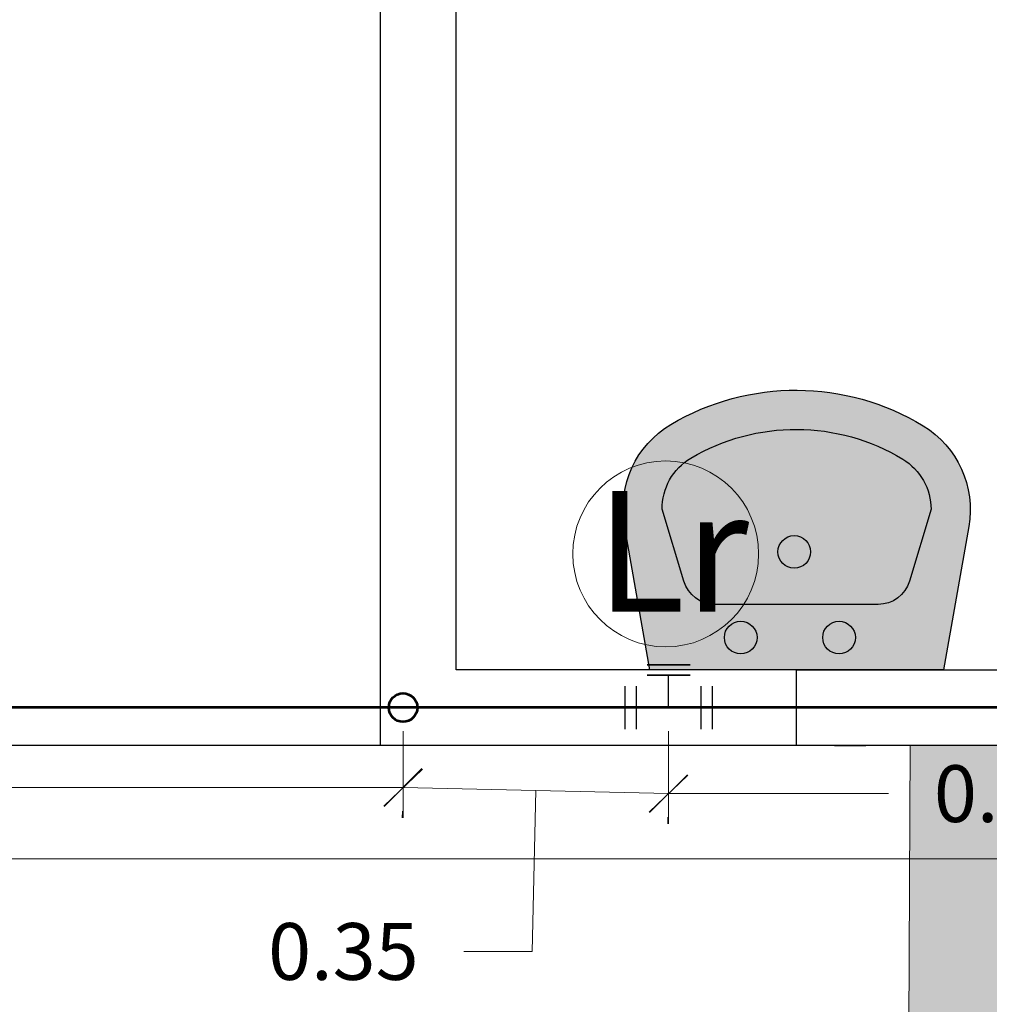
# Model space of a CAD drawing. Units: millimetres. Extents: x 0 to 5198, y 0 to 2558.
# Drawn here: x 2609 to 2610, y 1328 to 1329 of the extents above; entities that cross this region are included whole.
import ezdxf

# ---------------------------------------------------------------- set-up
doc = ezdxf.new("R2010")
doc.units = ezdxf.units.MM
for name, color, linetype, lineweight in [('0 VENTANAS', 4, 'Continuous', 9), ('0.13', 1, 'Continuous', 9), ('00-TEXTO ART SANIT', 30, 'Continuous', 20), ('00-TEXTO SANITARIO', 152, 'Continuous', 25), ('00_MOBILIARIO_APAGADO', 251, 'Continuous', 5), ('COTAS', 7, 'Continuous', 30), ('insta. agua fria', 152, 'Continuous', 30)]:
    doc.layers.add(name, color=color, linetype=linetype, lineweight=lineweight)
doc.layers.add('A MUROS', color=7, linetype='Continuous')
doc.layers.add('A_PISO_1', color=7, linetype='Continuous')
doc.layers.add('Dibujo 2D - General_Pen_No__61', color=7, linetype='Continuous', lineweight=20, true_color=0x6a6a6a)
doc.styles.add('AvantGarde', font='txt')
doc.styles.get("Standard").update_dxf_attribs({"font": 'arial.ttf'})
doc.dimstyles.new('cotas - .16', dxfattribs={"dimscale": 0.5, "dimtxt": 0.15, "dimasz": 0.1, "dimexe": 0.08, "dimexo": 0.0625, "dimgap": 0.09, "dimtad": 0, "dimtih": 1, "dimtoh": 1, "dimzin": 0, "dimdsep": 46, "dimtxsty": 'AvantGarde', "dimblk": 'OBLIQUE', "dimcen": 0.09, "dimclrd": 250, "dimclre": 250, "dimclrt": 179, "dimadec": 0, "dimazin": 0, "dimtfac": 1, "dimtofl": 0, "dimtmove": 1, "dimatfit": 2, "dimldrblk": 'OBLIQUE', "dimfxl": 1, "dimtolj": 1, "dimtzin": 0, "dimlwd": 0, "dimlwe": 0, "dimarcsym": 0})

# ---------------------------------------------------------------- blocks, each defined once
blk = doc.blocks.new('A$C64DD1DCC')
at = {"lineweight": 0}
h = blk.add_hatch(color=9, dxfattribs=at)
h.dxf.hatch_style = 1
h.set_gradient(color1=(191, 191, 191), color2=(161, 161, 161), one_color=1, tint=0.6299999952316284, name='SPHERICAL')
h.paths.add_polyline_path([(-0.5168925940914164, 0.2724490460744562), (-0.5168925940905069, -0.3175509539256893), (-0.4568925940928352, -0.3175509539256894), (-0.4568925940928352, -0.01826484783293061), (-0.4407016745624901, -0.04724262262303114), (-0.03997906455521205, -0.05009087616487135), (-0.1524548935877311, -0.1281268030813987), (-0.1524548935877311, -0.5326743137327536), (-0.03998015601312832, -0.6107102328896046), (-0.4407016745619343, -0.6078619871056193), (-0.4568925940928352, -0.6368397618973503), (-0.4568925940928352, -0.3375509539252164), (-0.516892594090476, -0.3375509539252164), (-0.5168925940895666, -0.9275509539253763), (0.03320894162965204, -0.9303992074672018), (0.03320894162874238, 0.269600792532616)])
h = blk.add_hatch(color=9, dxfattribs=at)
h.dxf.hatch_style = 1
h.set_gradient(color1=(191, 191, 191), color2=(161, 161, 161), one_color=1, tint=0.6299999952316284, name='SPHERICAL')
h.paths.add_polyline_path([(0.04168604967088652, -0.0182648478345584), (-0.4568925940919257, -0.0182648478345584), (-0.4407016745624901, -0.04724262262303117), (-8.06002770445402e-05, -0.04724262262212162)], flags=16)
h.paths.add_polyline_path([(-0.430162398366349, -0.06610534203131274), (-0.4407016745624901, -0.04724262262303114), (-0.4568925940928352, -0.01826484783293061), (-0.4568925940928352, -0.3175509539256893), (-0.4301623983659116, -0.3175509539256894)], flags=17)
h = blk.add_hatch(color=9, dxfattribs=at)
h.dxf.hatch_style = 1
h.set_gradient(color1=(191, 191, 191), color2=(161, 161, 161), one_color=1, tint=0.6299999952316284, name='SPHERICAL')
h.paths.add_polyline_path([(-0.430162398366349, -0.06610534203131274), (-0.4407016745624901, -0.04724262262303114), (-0.4568925940928352, -0.01826484783293059), (-0.4568925940928352, -0.3175509539256893), (-0.4301623983659116, -0.3175509539256893)])
h = blk.add_hatch(color=9, dxfattribs=at)
h.dxf.hatch_style = 1
h.set_gradient(color1=(191, 191, 191), color2=(161, 161, 161), one_color=1, tint=0.6299999952316284, name='SPHERICAL')
h.paths.add_polyline_path([(-0.3971002102569514, -0.125278549538649), (-0.430162398366349, -0.06610534203131274), (-0.4301623983659116, -0.3175509539256893), (-0.3971002102569514, -0.3175509539256893)], flags=17)
h = blk.add_hatch(color=9, dxfattribs=at)
h.dxf.hatch_style = 1
h.set_gradient(color1=(191, 191, 191), color2=(161, 161, 161), one_color=1, tint=0.6299999952316284, name='SPHERICAL')
h.paths.add_polyline_path([(-0.1125717811117398, -0.1252916971212983), (-0.397098473478593, -0.1252916971222078), (-0.397098473478593, -0.3175509539256893), (-0.3958314509036028, -0.3175509539256893), (-0.3952630281963252, -0.3163319674964953), (-0.3930196581148381, -0.3131281029860987), (-0.390254024631588, -0.3103624695028487), (-0.3870501601211913, -0.308119099420452), (-0.3835054123845228, -0.3064661564054917), (-0.3797274867891363, -0.3054538642924456), (-0.375831173691779, -0.305112981067083), (-0.3719348605944224, -0.3054538642924455), (-0.3681569349990354, -0.3064661564054915), (-0.3646121872623667, -0.3081190994204517), (-0.36140832275197, -0.3103624695028487), (-0.35864268926872, -0.3131281029860987), (-0.3555457757005719, -0.3175509539256893), (-0.3508311736912333, -0.3175509539256893), (-0.3404758346321728, -0.3175509539256893), (-0.3325299035021203, -0.3175509539256893), (-0.3275348823770514, -0.3175509539256893), (-0.324065606563794, -0.3175509539256893), (-0.3208311736914879, -0.3188906998872483), (-0.3187601058796758, -0.3204798861139864), (-0.3171709196538472, -0.3225509539257984), (-0.3161719154284697, -0.3249627634747014), (-0.3158311736913788, -0.3275509539249981), (-0.3161719154284697, -0.3301391443762042), (-0.3171709196538472, -0.3325509539251071), (-0.3187601058796758, -0.3346220217369194), (-0.3208311736914879, -0.3362112079636574), (-0.323242983240391, -0.3372102121881255), (-0.3258311736915974, -0.3375509539252164), (-0.3275348823770514, -0.3375509539252164), (-0.3325299035021203, -0.3375509539252164), (-0.3404758346321728, -0.3375509539252164), (-0.3508311736912333, -0.3375509539252164), (-0.3558308964799552, -0.3375509539252164), (-0.3563993191872328, -0.3387699403544105), (-0.3586426892687202, -0.3419738048657168), (-0.3614083227519699, -0.3447394383489667), (-0.3646121872623666, -0.3469828084304539), (-0.3681569349990352, -0.3486357514463237), (-0.3719348605944214, -0.3496480435584601), (-0.3758311736917789, -0.3499889267838228), (-0.3797274867891358, -0.3496480435584602), (-0.3835054123845226, -0.3486357514463235), (-0.3870501601211911, -0.3469828084304538), (-0.3902540246315877, -0.3447394383489669), (-0.393019658114838, -0.3419738048657167), (-0.3961165716827437, -0.3375509539252164), (-0.397098473478593, -0.3375509539252164), (-0.397098473478593, -0.5298260584883394), (-0.1125717811117398, -0.5298260584874299)], flags=17)
h = blk.add_hatch(color=9, dxfattribs=at)
h.dxf.hatch_style = 1
h.set_gradient(color1=(191, 191, 191), color2=(161, 161, 161), one_color=1, tint=0.6299999952316284, name='SPHERICAL')
h.paths.add_polyline_path([(-0.355675719398107, -0.3262568587003045), (-0.355675719398107, -0.3275509539259076), (-0.355675719398107, -0.3288450491506012), (-0.355675719398107, -0.3300509539255074), (-0.355675719398107, -0.3310864878318682), (-0.355675719398107, -0.3318810809447825), (-0.355675719398107, -0.3323805830565618), (-0.355675719398107, -0.3325509539251073), (-0.3708311736907604, -0.3325509539251073), (-0.3708311736916698, -0.3475509539254347), (-0.3721709196541383, -0.3475509539254347), (-0.3744914277293105, -0.3475509539254347), (-0.3771709196533379, -0.3475509539254347), (-0.3794914277294197, -0.3475509539254347), (-0.3808311736918881, -0.3475509539254347), (-0.3808311736924945, -0.3375509539252164), (-0.397098473478593, -0.3375509539252164), (-0.397098473478593, -0.5298260584883394), (-0.1125717811117397, -0.5298260584874299), (-0.1125717811117397, -0.1252916971212983), (-0.397098473478593, -0.1252916971222078), (-0.397098473478593, -0.3175509539256893), (-0.3808311736918881, -0.3175509539256893), (-0.3808311736918881, -0.307550953925471), (-0.3794914277294197, -0.307550953925471), (-0.3771709196533379, -0.307550953925471), (-0.3744914277293105, -0.307550953925471), (-0.3721709196541383, -0.307550953925471), (-0.3708311736916698, -0.307550953925471), (-0.3708311736916698, -0.3225509539257985), (-0.355675719398107, -0.3225509539257985), (-0.355675719398107, -0.3232208269070327), (-0.355675719398107, -0.324015420019947), (-0.355675719398107, -0.3250509539253983)])
h.paths.add_polyline_path([(-0.3508311736912333, -0.3175509539256893), (-0.3558308964799552, -0.3175509539256893), (-0.354746376171363, -0.3198767152322546), (-0.3537340840592265, -0.3236546408276411), (-0.3533932008329543, -0.3275509539249981), (-0.3537340840592265, -0.3314472670232647), (-0.354746376171363, -0.3352251926186511), (-0.3558308964799552, -0.3375509539252164), (-0.3508311736912333, -0.3375509539252164), (-0.3404758346321728, -0.3375509539252164), (-0.3325299035021203, -0.3375509539252164), (-0.3275348823770514, -0.3375509539252164), (-0.3258311736915971, -0.3375509539252164), (-0.3232429832403909, -0.3372102121881255), (-0.3208311736914879, -0.3362112079636574), (-0.3187601058796758, -0.3346220217369194), (-0.3171709196538472, -0.3325509539251073), (-0.3161719154284697, -0.3301391443762043), (-0.3158311736913788, -0.3275509539249981), (-0.3161719154284697, -0.3249627634747014), (-0.3171709196538472, -0.3225509539257985), (-0.3187601058796758, -0.3204798861139864), (-0.3208311736914879, -0.3188906998872483), (-0.3232429832403909, -0.3178916956627802), (-0.3258311736915971, -0.3175509539256893), (-0.3275348823770514, -0.3175509539256893), (-0.3325299035021203, -0.3175509539256893), (-0.3404758346321728, -0.3175509539256893)], flags=16)
h = blk.add_hatch(color=9, dxfattribs=at)
h.dxf.hatch_style = 1
h.set_gradient(color1=(191, 191, 191), color2=(161, 161, 161), one_color=1, tint=0.6299999952316284, name='SPHERICAL')
h.paths.add_polyline_path([(-0.4568925940928352, -0.3175509539256893), (-0.5168925940905069, -0.3175509539256893), (-0.516892594090476, -0.3375509539252164), (-0.4568925940928352, -0.3375509539252164)])
h = blk.add_hatch(color=9, dxfattribs=at)
h.dxf.hatch_style = 1
h.set_gradient(color1=(191, 191, 191), color2=(161, 161, 161), one_color=1, tint=0.6299999952316284, name='SPHERICAL')
h.paths.add_polyline_path([(-0.4301623983659116, -0.3175509539256893), (-0.4568925940928352, -0.3175509539256893), (-0.4568925940928352, -0.3375509539252164), (-0.4301623983658768, -0.3375509539252164)])
h = blk.add_hatch(color=9, dxfattribs=at)
h.dxf.hatch_style = 1
h.set_gradient(color1=(191, 191, 191), color2=(161, 161, 161), one_color=1, tint=0.6299999952316284, name='SPHERICAL')
h.paths.add_polyline_path([(-0.3979282633243315, -0.3236546408285506), (-0.3971002102569514, -0.320564304708333), (-0.3971002102569514, -0.3175509539256893), (-0.4301623983659116, -0.3175509539256893), (-0.4301623983658768, -0.3375509539252164), (-0.3971002102569514, -0.3375509539252164), (-0.3971002102569514, -0.3345376031427382), (-0.3979282633243315, -0.3314472670232647), (-0.3982691465496941, -0.3275509539259076)])
h = blk.add_hatch(color=9, dxfattribs=at)
h.dxf.hatch_style = 1
h.set_gradient(color1=(191, 191, 191), color2=(161, 161, 161), one_color=1, tint=0.6299999952316284, name='SPHERICAL')
h.paths.add_polyline_path([(0.01180020872942594, -0.6161057418491114), (-8.168055340512792e-05, -0.6078619871047125), (-0.4407016745619357, -0.6078619871056216), (-0.4568925940910162, -0.6368397618940946), (0.04168456824546657, -0.6368397618940947)], flags=16)
h.paths.add_polyline_path([(-0.4301623983658768, -0.3375509539252164), (-0.4568925940928352, -0.3375509539252164), (-0.4568925940928352, -0.6368397618973501), (-0.4407016745619357, -0.6078619871056216), (-0.4301623983654395, -0.5889992676963232)], flags=17)
h = blk.add_hatch(color=9, dxfattribs=at)
h.dxf.hatch_style = 1
h.set_gradient(color1=(191, 191, 191), color2=(161, 161, 161), one_color=1, tint=0.6299999952316284, name='SPHERICAL')
h.paths.add_polyline_path([(-0.4301623983658768, -0.3375509539252164), (-0.4568925940928352, -0.3375509539252164), (-0.4568925940928352, -0.6368397618973501), (-0.4301623983654395, -0.5889992676963232)])
h = blk.add_hatch(color=9, dxfattribs=at)
h.dxf.hatch_style = 1
h.set_gradient(color1=(191, 191, 191), color2=(161, 161, 161), one_color=1, tint=0.6299999952316284, name='SPHERICAL')
h.paths.add_polyline_path([(-0.3971002102569514, -0.3375509539252164), (-0.4301623983658768, -0.3375509539252164), (-0.4301623983654395, -0.5889992676963234), (-0.3971002102569514, -0.529826060190004)], flags=17)
at = {"layer": '00_MOBILIARIO_APAGADO', "lineweight": 0}
for p, q in [((-0.5168925940914164, 0.2724490460744562), (0.03320894162874255, 0.269600792532616)), ((-0.5168925940914164, 0.2724490460744562), (-0.5168925940895666, -0.9275509539253618)), ((-0.4768925940941813, 0.2724490460744562), (0.03320894162874255, 0.269600792532616)), ((0.03320894162874255, 0.269600792532616), (0.03320894162965204, -0.9303992074672021)), ((0.00178757811221375, -0.02110936768509752), (-0.4568925940928352, -0.01826111414325737)), ((-0.4568925940928352, -0.01826111414325737), (-0.4568925940928352, -0.6368408086088095)), ((0.00178757811221375, -0.02110936768509752), (-0.4568925940928352, -0.01826111414325737)), ((-0.4568925940928352, -0.01826111414325737), (-0.4568925940928352, -0.6368408086088095)), ((-0.4568925940919257, -0.01826111813048215), (-0.4568925940910162, -0.6368397618940946)), ((-0.4568905102458416, -0.0182648478345584), (-0.4568925940919257, -0.01826111813048215)), ((-0.4568925940919257, -0.01826111813048215), (-0.4568925940910162, -0.6368397618940946)), ((-0.4568905102458416, -0.0182648478345584), (-0.4568925940919257, -0.01826111813048215)), ((0.001787585392718838, -0.02111310137730804), (-0.4568925940919257, -0.0182648478345584)), ((-0.4407016745624901, -0.04724262262303114), (-0.4568925940919257, -0.0182648478345584)), ((0.001787585392718838, -0.02111310137730804), (-0.4568925940919257, -0.0182648478345584)), ((-0.4407016745624901, -0.04724262262303114), (-0.4568925940919257, -0.0182648478345584)), ((-0.03997906455521216, -0.05009087616487129), (0.001787585392718838, -0.02111310137730804)), ((-0.03997906455521216, -0.05009087616487129), (0.001787585392718838, -0.02111310137730804)), ((0.00178757811221375, -0.6396890621515592), (0.00178757811221375, -0.02110936768509752)), ((0.00178757811221375, -0.6396890621515592), (0.00178757811221375, -0.02110936768509752)), ((0.001787585392718838, -0.6396890432622637), (0.001787585392718838, -0.02110937167414129)), ((0.001787585392718838, -0.6396890432622637), (0.001787585392718838, -0.02110937167414129)), ((-0.03997906455521216, -0.05009087616487129), (-0.4407016745624901, -0.04724262262303114)), ((-0.4407016745624901, -0.04724262262303114), (-0.3971002102569514, -0.125278549538649)), ((-0.03997906455521216, -0.05009087616487129), (-0.4407016745624901, -0.04724262262303114)), ((-0.4407016745624901, -0.04724262262303114), (-0.3971002102569514, -0.125278549538649)), ((-0.1524548935877311, -0.1281268030813987), (-0.03997906455521216, -0.05009087616487129)), ((-0.1524548935877311, -0.1281268030813987), (-0.03997906455521216, -0.05009087616487129)), ((-0.02809825554874179, -0.6189539953918608), (-0.02809825554965129, -0.04184494305606101)), ((-0.02809825554874179, -0.6189539953918608), (-0.02809825554965129, -0.04184494305606101)), ((-0.430162398366349, -0.06610327969306695), (-0.4301623983654395, -0.5889992676963232)), ((-0.430162398366349, -0.06610327969306695), (-0.4301623983654395, -0.5889992676963232)), ((-0.3971002102569514, -0.125278549538649), (-0.1524548935877311, -0.1281268030813987)), ((-0.3971002102569514, -0.529826060190004), (-0.3971002102569514, -0.125278549538649)), ((-0.3971002102569514, -0.125278549538649), (-0.1524548935877311, -0.1281268030813987)), ((-0.3971002102569514, -0.529826060190004), (-0.3971002102569514, -0.125278549538649)), ((-0.397098473478593, -0.5298260584883394), (-0.397098473478593, -0.1252916971222078)), ((-0.397098473478593, -0.1252916971222078), (-0.1524702453899073, -0.1281399506640479)), ((-0.397098473478593, -0.5298260584883394), (-0.397098473478593, -0.1252916971222078)), ((-0.397098473478593, -0.1252916971222078), (-0.1524702453899073, -0.1281399506640479)), ((-0.1524702453899073, -0.1281399506640479), (-0.1524702453899073, -0.5326743120301796)), ((-0.1524702453899073, -0.1281399506640479), (-0.1524702453899073, -0.5326743120301796)), ((-0.1524548935877311, -0.1281268030813987), (-0.1524548935877311, -0.5326743137327536)), ((-0.1524548935877311, -0.1281268030813987), (-0.1524548935877311, -0.5326743137327536)), ((-0.390254024631588, -0.3103624695028486), (-0.393019658114838, -0.3131281029860986)), ((-0.390254024631588, -0.3103624695028486), (-0.393019658114838, -0.3131281029860986)), ((-0.3870501601211913, -0.3081190994204519), (-0.390254024631588, -0.3103624695028486)), ((-0.3870501601211913, -0.3081190994204519), (-0.390254024631588, -0.3103624695028486)), ((-0.3835054123845225, -0.3064661564054916), (-0.3870501601211913, -0.3081190994204519)), ((-0.3835054123845225, -0.3064661564054916), (-0.3870501601211913, -0.3081190994204519)), ((-0.379727486789136, -0.3054538642924456), (-0.3835054123845225, -0.3064661564054916)), ((-0.379727486789136, -0.3054538642924456), (-0.3835054123845225, -0.3064661564054916)), ((-0.3794914277294197, -0.307550953925471), (-0.3808311736918881, -0.307550953925471)), ((-0.3808311736918881, -0.3225509539257985), (-0.3808311736918881, -0.307550953925471)), ((-0.3794914277294197, -0.307550953925471), (-0.3808311736918881, -0.307550953925471)), ((-0.3808311736918881, -0.3225509539257985), (-0.3808311736918881, -0.307550953925471)), ((-0.375831173691779, -0.305112981067083), (-0.379727486789136, -0.3054538642924456)), ((-0.375831173691779, -0.305112981067083), (-0.379727486789136, -0.3054538642924456)), ((-0.3771709196533379, -0.307550953925471), (-0.3794914277294197, -0.307550953925471)), ((-0.3771709196533379, -0.307550953925471), (-0.3794914277294197, -0.307550953925471)), ((-0.3744914277293105, -0.307550953925471), (-0.3771709196533379, -0.307550953925471)), ((-0.3744914277293105, -0.307550953925471), (-0.3771709196533379, -0.307550953925471)), ((-0.375831173691779, -0.305112981067083), (-0.3719348605944219, -0.3054538642924456)), ((-0.375831173691779, -0.305112981067083), (-0.3719348605944219, -0.3054538642924456)), ((-0.3721709196541383, -0.307550953925471), (-0.3744914277293105, -0.307550953925471)), ((-0.3721709196541383, -0.307550953925471), (-0.3744914277293105, -0.307550953925471)), ((-0.3708311736916698, -0.307550953925471), (-0.3721709196541383, -0.307550953925471)), ((-0.3708311736916698, -0.307550953925471), (-0.3721709196541383, -0.307550953925471)), ((-0.3719348605944219, -0.3054538642924456), (-0.3681569349990355, -0.3064661564054916)), ((-0.3719348605944219, -0.3054538642924456), (-0.3681569349990355, -0.3064661564054916)), ((-0.3708311736916698, -0.3225509539257985), (-0.3708311736916698, -0.307550953925471)), ((-0.3708311736916698, -0.3225509539257985), (-0.3708311736916698, -0.307550953925471)), ((-0.3681569349990355, -0.3064661564054916), (-0.3646121872623667, -0.3081190994204519)), ((-0.3681569349990355, -0.3064661564054916), (-0.3646121872623667, -0.3081190994204519)), ((-0.3646121872623667, -0.3081190994204519), (-0.36140832275197, -0.3103624695028486)), ((-0.3646121872623667, -0.3081190994204519), (-0.36140832275197, -0.3103624695028486)), ((-0.36140832275197, -0.3103624695028486), (-0.35864268926872, -0.3131281029860986)), ((-0.36140832275197, -0.3103624695028486), (-0.35864268926872, -0.3131281029860986)), ((-0.375831173691779, -0.3175509539256893), (-0.5168925940914164, -0.3175509539256893)), ((-0.375831173691779, -0.3175509539256893), (-0.5168925940914164, -0.3175509539256893)), ((-0.3979282633243315, -0.3236546408285506), (-0.3982691465496941, -0.3275509539259076)), ((-0.3979282633243315, -0.3236546408285506), (-0.3982691465496941, -0.3275509539259076)), ((-0.396915971212195, -0.3198767152322546), (-0.3979282633243315, -0.3236546408285506)), ((-0.396915971212195, -0.3198767152322546), (-0.3979282633243315, -0.3236546408285506)), ((-0.3952630281963252, -0.3163319674964953), (-0.396915971212195, -0.3198767152322546)), ((-0.3952630281963252, -0.3163319674964953), (-0.396915971212195, -0.3198767152322546)), ((-0.3961830672413384, -0.3225509539257985), (-0.3961830672413384, -0.3227213247943439)), ((-0.3808311736918881, -0.3225509539257985), (-0.3961830672413384, -0.3225509539257985)), ((-0.3961830672413384, -0.3225509539257985), (-0.3961830672413384, -0.3227213247943439)), ((-0.3808311736918881, -0.3225509539257985), (-0.3961830672413384, -0.3225509539257985)), ((-0.3961830672413384, -0.3227213247943439), (-0.3961830672413384, -0.3232208269070327)), ((-0.3961830672413384, -0.3227213247943439), (-0.3961830672413384, -0.3232208269070327)), ((-0.3961830672413384, -0.3232208269070327), (-0.3961830672413384, -0.324015420019947)), ((-0.3961830672413384, -0.3232208269070327), (-0.3961830672413384, -0.324015420019947)), ((-0.3961830672413384, -0.324015420019947), (-0.3961830672413384, -0.3250509539253983)), ((-0.3961830672413384, -0.324015420019947), (-0.3961830672413384, -0.3250509539253983)), ((-0.3961830672413384, -0.3250509539253983), (-0.3961830672413384, -0.3262568587003045)), ((-0.3961830672413384, -0.3250509539253983), (-0.3961830672413384, -0.3262568587003045)), ((-0.393019658114838, -0.3131281029860986), (-0.3952630281963252, -0.3163319674964953)), ((-0.393019658114838, -0.3131281029860986), (-0.3952630281963252, -0.3163319674964953)), ((-0.3801613007106539, -0.3250509539253983), (-0.3806608028233427, -0.3262568587003045)), ((-0.3801613007106539, -0.3250509539253983), (-0.3806608028233427, -0.3262568587003045)), ((-0.3793667075977396, -0.324015420019947), (-0.3801613007106539, -0.3250509539253983)), ((-0.3793667075977396, -0.324015420019947), (-0.3801613007106539, -0.3250509539253983)), ((-0.3783311736913788, -0.3232208269070327), (-0.3793667075977396, -0.324015420019947)), ((-0.3783311736913788, -0.3232208269070327), (-0.3793667075977396, -0.324015420019947)), ((-0.3771252689173821, -0.3227213247943439), (-0.3783311736913788, -0.3232208269070327)), ((-0.3771252689173821, -0.3227213247943439), (-0.3783311736913788, -0.3232208269070327)), ((-0.375831173691779, -0.3225509539257985), (-0.3771252689173821, -0.3227213247943439)), ((-0.375831173691779, -0.3225509539257985), (-0.3771252689173821, -0.3227213247943439)), ((-0.375831173691779, -0.3175509539256893), (-0.3628902214366576, -0.3175509539256893)), ((-0.375831173691779, -0.3175509539256893), (-0.375831173691779, -0.3178916956627802)), ((-0.375831173691779, -0.3175509539256893), (-0.3628902214366576, -0.3175509539256893)), ((-0.375831173691779, -0.3175509539256893), (-0.375831173691779, -0.3178916956627802)), ((-0.375831173691779, -0.3178916956627802), (-0.375831173691779, -0.3188906998872483)), ((-0.375831173691779, -0.3178916956627802), (-0.375831173691779, -0.3188906998872483)), ((-0.3745370784661759, -0.3227213247943439), (-0.375831173691779, -0.3225509539257985)), ((-0.3745370784661759, -0.3227213247943439), (-0.375831173691779, -0.3225509539257985)), ((-0.3733311736912697, -0.3232208269070327), (-0.3745370784661759, -0.3227213247943439)), ((-0.3733311736912697, -0.3232208269070327), (-0.3745370784661759, -0.3227213247943439)), ((-0.3722956397858184, -0.324015420019947), (-0.3733311736912697, -0.3232208269070327)), ((-0.3722956397858184, -0.324015420019947), (-0.3733311736912697, -0.3232208269070327)), ((-0.3715010466729041, -0.3250509539253983), (-0.3722956397858184, -0.324015420019947)), ((-0.3715010466729041, -0.3250509539253983), (-0.3722956397858184, -0.324015420019947)), ((-0.3710015445602153, -0.3262568587003045), (-0.3715010466729041, -0.3250509539253983)), ((-0.3710015445602153, -0.3262568587003045), (-0.3715010466729041, -0.3250509539253983)), ((-0.355675719398107, -0.3225509539257985), (-0.3708311736916698, -0.3225509539257985)), ((-0.355675719398107, -0.3225509539257985), (-0.3708311736916698, -0.3225509539257985)), ((-0.3628902214366576, -0.3175509539256893), (-0.3508311736912333, -0.3175509539256893)), ((-0.3628902214366576, -0.3175509539256893), (-0.3508311736912333, -0.3175509539256893)), ((-0.35864268926872, -0.3131281029860986), (-0.3563993191872328, -0.3163319674964953)), ((-0.35864268926872, -0.3131281029860986), (-0.3563993191872328, -0.3163319674964953)), ((-0.3563993191872328, -0.3163319674964953), (-0.354746376171363, -0.3198767152322546)), ((-0.3563993191872328, -0.3163319674964953), (-0.354746376171363, -0.3198767152322546)), ((-0.355675719398107, -0.3225509539257985), (-0.355675719398107, -0.3227213247943439)), ((-0.355675719398107, -0.3225509539257985), (-0.355675719398107, -0.3227213247943439)), ((-0.355675719398107, -0.3227213247943439), (-0.355675719398107, -0.3232208269070327)), ((-0.355675719398107, -0.3227213247943439), (-0.355675719398107, -0.3232208269070327)), ((-0.355675719398107, -0.3232208269070327), (-0.355675719398107, -0.324015420019947)), ((-0.355675719398107, -0.3232208269070327), (-0.355675719398107, -0.324015420019947)), ((-0.355675719398107, -0.324015420019947), (-0.355675719398107, -0.3250509539253983)), ((-0.355675719398107, -0.324015420019947), (-0.355675719398107, -0.3250509539253983)), ((-0.355675719398107, -0.3250509539253983), (-0.355675719398107, -0.3262568587003045)), ((-0.355675719398107, -0.3250509539253983), (-0.355675719398107, -0.3262568587003045)), ((-0.354746376171363, -0.3198767152322546), (-0.3537340840592265, -0.3236546408276411)), ((-0.354746376171363, -0.3198767152322546), (-0.3537340840592265, -0.3236546408276411)), ((-0.3537340840592265, -0.3236546408276411), (-0.3533932008329543, -0.3275509539249981)), ((-0.3537340840592265, -0.3236546408276411), (-0.3533932008329543, -0.3275509539249981)), ((-0.3508311736912333, -0.3175509539256893), (-0.3404758346321728, -0.3175509539256893)), ((-0.3508311736912333, -0.3175509539256893), (-0.3404758346321728, -0.3175509539256893)), ((-0.3404758346321728, -0.3175509539256893), (-0.3325299035021203, -0.3175509539256893)), ((-0.3404758346321728, -0.3175509539256893), (-0.3325299035021203, -0.3175509539256893)), ((-0.3325299035021203, -0.3175509539256893), (-0.3275348823770514, -0.3175509539256893)), ((-0.3325299035021203, -0.3175509539256893), (-0.3275348823770514, -0.3175509539256893)), ((-0.3275348823770514, -0.3175509539256893), (-0.3258311736915971, -0.3175509539256893)), ((-0.3275348823770514, -0.3175509539256893), (-0.3258311736915971, -0.3175509539256893)), ((-0.3232429832403909, -0.3178916956627802), (-0.3258311736915971, -0.3175509539256893)), ((-0.3232429832403909, -0.3178916956627802), (-0.3258311736915971, -0.3175509539256893)), ((-0.3208311736914879, -0.3188906998872483), (-0.3232429832403909, -0.3178916956627802)), ((-0.3208311736914879, -0.3188906998872483), (-0.3232429832403909, -0.3178916956627802)), ((-0.3187601058796758, -0.3204798861139864), (-0.3208311736914879, -0.3188906998872483)), ((-0.3187601058796758, -0.3204798861139864), (-0.3208311736914879, -0.3188906998872483)), ((-0.3171709196538472, -0.3225509539257985), (-0.3187601058796758, -0.3204798861139864)), ((-0.3171709196538472, -0.3225509539257985), (-0.3187601058796758, -0.3204798861139864)), ((-0.3161719154284697, -0.3249627634747014), (-0.3171709196538472, -0.3225509539257985)), ((-0.3161719154284697, -0.3249627634747014), (-0.3171709196538472, -0.3225509539257985)), ((-0.3158311736913788, -0.3275509539249981), (-0.3161719154284697, -0.3249627634747014)), ((-0.3158311736913788, -0.3275509539249981), (-0.3161719154284697, -0.3249627634747014)), ((-0.375831173691779, -0.3375509539252164), (-0.5168925940914164, -0.3375509539252164)), ((-0.375831173691779, -0.3375509539252164), (-0.5168925940914164, -0.3375509539252164)), ((-0.3982691465496941, -0.3275509539259076), (-0.3979282633243315, -0.3314472670232647)), ((-0.3982691465496941, -0.3275509539259076), (-0.3979282633243315, -0.3314472670232647)), ((-0.3979282633243315, -0.3314472670232647), (-0.396915971212195, -0.3352251926186511)), ((-0.3979282633243315, -0.3314472670232647), (-0.396915971212195, -0.3352251926186511)), ((-0.396915971212195, -0.3352251926186511), (-0.3952630281963252, -0.3387699403544104)), ((-0.396915971212195, -0.3352251926186511), (-0.3952630281963252, -0.3387699403544104)), ((-0.3961830672413384, -0.3262568587003045), (-0.3961830672413384, -0.3275509539259076)), ((-0.3961830672413384, -0.3262568587003045), (-0.3961830672413384, -0.3275509539259076)), ((-0.3961830672413384, -0.3275509539259076), (-0.3961830672413384, -0.3288450491506012)), ((-0.3961830672413384, -0.3275509539259076), (-0.3961830672413384, -0.3288450491506012)), ((-0.3961830672413384, -0.3288450491506012), (-0.3961830672413384, -0.3300509539255074)), ((-0.3961830672413384, -0.3288450491506012), (-0.3961830672413384, -0.3300509539255074)), ((-0.3961830672413384, -0.3300509539255074), (-0.3961830672413384, -0.3310864878318682)), ((-0.3961830672413384, -0.3300509539255074), (-0.3961830672413384, -0.3310864878318682)), ((-0.3961830672413384, -0.3310864878318682), (-0.3961830672413384, -0.3318810809447825)), ((-0.3961830672413384, -0.3310864878318682), (-0.3961830672413384, -0.3318810809447825)), ((-0.3961830672413384, -0.3318810809447825), (-0.3961830672413384, -0.3323805830565618)), ((-0.3961830672413384, -0.3318810809447825), (-0.3961830672413384, -0.3323805830565618)), ((-0.3961830672413384, -0.3323805830565618), (-0.3961830672413384, -0.3325509539251073)), ((-0.3961830672413384, -0.3323805830565618), (-0.3961830672413384, -0.3325509539251073)), ((-0.3808311736927976, -0.3325509539251073), (-0.3961830672413384, -0.3325509539251073)), ((-0.3808311736927976, -0.3325509539251073), (-0.3961830672413384, -0.3325509539251073)), ((-0.3806608028233427, -0.3262568587003045), (-0.3808311736918881, -0.3275509539259076)), ((-0.3806608028233427, -0.3262568587003045), (-0.3808311736918881, -0.3275509539259076)), ((-0.3808311736918881, -0.3275509539259076), (-0.3806608028233427, -0.3288450491506012)), ((-0.3808311736918881, -0.3275509539259076), (-0.3806608028233427, -0.3288450491506012)), ((-0.3808311736918881, -0.3475509539254347), (-0.3808311736927976, -0.3325509539260167)), ((-0.3808311736918881, -0.3475509539254347), (-0.3808311736927976, -0.3325509539260167)), ((-0.3806608028233427, -0.3288450491506012), (-0.3801613007106539, -0.3300509539255074)), ((-0.3806608028233427, -0.3288450491506012), (-0.3801613007106539, -0.3300509539255074)), ((-0.3801613007106539, -0.3300509539255074), (-0.3793667075977396, -0.3310864878318682)), ((-0.3801613007106539, -0.3300509539255074), (-0.3793667075977396, -0.3310864878318682)), ((-0.3793667075977396, -0.3310864878318682), (-0.3783311736913788, -0.3318810809447825)), ((-0.3793667075977396, -0.3310864878318682), (-0.3783311736913788, -0.3318810809447825)), ((-0.3783311736913788, -0.3318810809447825), (-0.3771252689173821, -0.3323805830565618)), ((-0.3783311736913788, -0.3318810809447825), (-0.3771252689173821, -0.3323805830565618)), ((-0.3771252689173821, -0.3323805830565618), (-0.375831173691779, -0.3325509539251073)), ((-0.3771252689173821, -0.3323805830565618), (-0.375831173691779, -0.3325509539251073)), ((-0.375831173691779, -0.3325509539251073), (-0.3745370784661759, -0.3323805830565618)), ((-0.375831173691779, -0.3325509539251073), (-0.3745370784661759, -0.3323805830565618)), ((-0.375831173691779, -0.3362112079636574), (-0.375831173691779, -0.3372102121881255)), ((-0.375831173691779, -0.3362112079636574), (-0.375831173691779, -0.3372102121881255)), ((-0.375831173691779, -0.3372102121881255), (-0.375831173691779, -0.3375509539252164)), ((-0.375831173691779, -0.3372102121881255), (-0.375831173691779, -0.3375509539252164)), ((-0.375831173691779, -0.3375509539252164), (-0.3628902214366576, -0.3375509539252164)), ((-0.375831173691779, -0.3375509539252164), (-0.3628902214366576, -0.3375509539252164)), ((-0.3745370784661759, -0.3323805830565618), (-0.3733311736912697, -0.3318810809447825)), ((-0.3745370784661759, -0.3323805830565618), (-0.3733311736912697, -0.3318810809447825)), ((-0.3733311736912697, -0.3318810809447825), (-0.3722956397858184, -0.3310864878318682)), ((-0.3733311736912697, -0.3318810809447825), (-0.3722956397858184, -0.3310864878318682)), ((-0.3722956397858184, -0.3310864878318682), (-0.3715010466729041, -0.3300509539255074)), ((-0.3722956397858184, -0.3310864878318682), (-0.3715010466729041, -0.3300509539255074)), ((-0.3715010466729041, -0.3300509539255074), (-0.3710015445602153, -0.3288450491506012)), ((-0.3715010466729041, -0.3300509539255074), (-0.3710015445602153, -0.3288450491506012)), ((-0.3708311736916698, -0.3275509539259076), (-0.3710015445602153, -0.3262568587003045)), ((-0.3708311736916698, -0.3275509539259076), (-0.3710015445602153, -0.3262568587003045)), ((-0.3710015445602153, -0.3288450491506012), (-0.3708311736916698, -0.3275509539259076)), ((-0.3710015445602153, -0.3288450491506012), (-0.3708311736916698, -0.3275509539259076)), ((-0.3708311736916698, -0.3475509539254347), (-0.3708311736907604, -0.3325509539260167)), ((-0.355675719398107, -0.3325509539251073), (-0.3708311736907604, -0.3325509539251073)), ((-0.3708311736916698, -0.3475509539254347), (-0.3708311736907604, -0.3325509539260167)), ((-0.355675719398107, -0.3325509539251073), (-0.3708311736907604, -0.3325509539251073)), ((-0.3628902214366576, -0.3375509539252164), (-0.3508311736912333, -0.3375509539252164)), ((-0.3628902214366576, -0.3375509539252164), (-0.3508311736912333, -0.3375509539252164)), ((-0.354746376171363, -0.3352251926186511), (-0.3563993191872328, -0.3387699403544104)), ((-0.354746376171363, -0.3352251926186511), (-0.3563993191872328, -0.3387699403544104)), ((-0.355675719398107, -0.3262568587003045), (-0.355675719398107, -0.3275509539259076)), ((-0.355675719398107, -0.3262568587003045), (-0.355675719398107, -0.3275509539259076)), ((-0.355675719398107, -0.3275509539259076), (-0.355675719398107, -0.3288450491506012)), ((-0.355675719398107, -0.3275509539259076), (-0.355675719398107, -0.3288450491506012)), ((-0.355675719398107, -0.3288450491506012), (-0.355675719398107, -0.3300509539255074)), ((-0.355675719398107, -0.3288450491506012), (-0.355675719398107, -0.3300509539255074)), ((-0.355675719398107, -0.3300509539255074), (-0.355675719398107, -0.3310864878318682)), ((-0.355675719398107, -0.3300509539255074), (-0.355675719398107, -0.3310864878318682)), ((-0.355675719398107, -0.3310864878318682), (-0.355675719398107, -0.3318810809447825)), ((-0.355675719398107, -0.3310864878318682), (-0.355675719398107, -0.3318810809447825)), ((-0.355675719398107, -0.3318810809447825), (-0.355675719398107, -0.3323805830565618)), ((-0.355675719398107, -0.3318810809447825), (-0.355675719398107, -0.3323805830565618)), ((-0.355675719398107, -0.3323805830565618), (-0.355675719398107, -0.3325509539251073)), ((-0.355675719398107, -0.3323805830565618), (-0.355675719398107, -0.3325509539251073)), ((-0.3537340840592265, -0.3314472670232647), (-0.354746376171363, -0.3352251926186511)), ((-0.3537340840592265, -0.3314472670232647), (-0.354746376171363, -0.3352251926186511)), ((-0.3533932008329543, -0.3275509539249981), (-0.3537340840592265, -0.3314472670232647)), ((-0.3533932008329543, -0.3275509539249981), (-0.3537340840592265, -0.3314472670232647)), ((-0.3508311736912333, -0.3375509539252164), (-0.3404758346321728, -0.3375509539252164)), ((-0.3508311736912333, -0.3375509539252164), (-0.3404758346321728, -0.3375509539252164)), ((-0.3404758346321728, -0.3375509539252164), (-0.3325299035021203, -0.3375509539252164)), ((-0.3404758346321728, -0.3375509539252164), (-0.3325299035021203, -0.3375509539252164)), ((-0.3325299035021203, -0.3375509539252164), (-0.3275348823770514, -0.3375509539252164)), ((-0.3325299035021203, -0.3375509539252164), (-0.3275348823770514, -0.3375509539252164)), ((-0.3275348823770514, -0.3375509539252164), (-0.3258311736915971, -0.3375509539252164)), ((-0.3275348823770514, -0.3375509539252164), (-0.3258311736915971, -0.3375509539252164)), ((-0.3258311736915971, -0.3375509539252164), (-0.3232429832403909, -0.3372102121881255)), ((-0.3258311736915971, -0.3375509539252164), (-0.3232429832403909, -0.3372102121881255)), ((-0.3232429832403909, -0.3372102121881255), (-0.3208311736914879, -0.3362112079636574)), ((-0.3232429832403909, -0.3372102121881255), (-0.3208311736914879, -0.3362112079636574)), ((-0.3208311736914879, -0.3362112079636574), (-0.3187601058796758, -0.3346220217369194)), ((-0.3208311736914879, -0.3362112079636574), (-0.3187601058796758, -0.3346220217369194)), ((-0.3187601058796758, -0.3346220217369194), (-0.3171709196538472, -0.3325509539251073)), ((-0.3187601058796758, -0.3346220217369194), (-0.3171709196538472, -0.3325509539251073)), ((-0.3171709196538472, -0.3325509539251073), (-0.3161719154284697, -0.3301391443762043)), ((-0.3171709196538472, -0.3325509539251073), (-0.3161719154284697, -0.3301391443762043)), ((-0.3161719154284697, -0.3301391443762043), (-0.3158311736913788, -0.3275509539249981)), ((-0.3161719154284697, -0.3301391443762043), (-0.3158311736913788, -0.3275509539249981)), ((-0.3952630281963252, -0.3387699403544104), (-0.393019658114838, -0.3419738048657166)), ((-0.3952630281963252, -0.3387699403544104), (-0.393019658114838, -0.3419738048657166)), ((-0.393019658114838, -0.3419738048657166), (-0.390254024631588, -0.3447394383489666)), ((-0.393019658114838, -0.3419738048657166), (-0.390254024631588, -0.3447394383489666)), ((-0.390254024631588, -0.3447394383489666), (-0.3870501601211913, -0.3469828084304538)), ((-0.390254024631588, -0.3447394383489666), (-0.3870501601211913, -0.3469828084304538)), ((-0.3870501601211913, -0.3469828084304538), (-0.3835054123845225, -0.3486357514463236)), ((-0.3870501601211913, -0.3469828084304538), (-0.3835054123845225, -0.3486357514463236)), ((-0.3835054123845225, -0.3486357514463236), (-0.379727486789136, -0.3496480435584601)), ((-0.3835054123845225, -0.3486357514463236), (-0.379727486789136, -0.3496480435584601)), ((-0.3794914277294197, -0.3475509539254347), (-0.3808311736918881, -0.3475509539254347)), ((-0.3794914277294197, -0.3475509539254347), (-0.3808311736918881, -0.3475509539254347)), ((-0.379727486789136, -0.3496480435584601), (-0.375831173691779, -0.3499889267838228)), ((-0.379727486789136, -0.3496480435584601), (-0.375831173691779, -0.3499889267838228)), ((-0.3771709196533379, -0.3475509539254347), (-0.3794914277294197, -0.3475509539254347)), ((-0.3771709196533379, -0.3475509539254347), (-0.3794914277294197, -0.3475509539254347)), ((-0.3744914277293105, -0.3475509539254347), (-0.3771709196533379, -0.3475509539254347)), ((-0.3744914277293105, -0.3475509539254347), (-0.3771709196533379, -0.3475509539254347)), ((-0.3719348605944219, -0.3496480435584601), (-0.375831173691779, -0.3499889267838228)), ((-0.3719348605944219, -0.3496480435584601), (-0.375831173691779, -0.3499889267838228)), ((-0.3721709196541383, -0.3475509539254347), (-0.3744914277293105, -0.3475509539254347)), ((-0.3721709196541383, -0.3475509539254347), (-0.3744914277293105, -0.3475509539254347)), ((-0.3708311736916698, -0.3475509539254347), (-0.3721709196541383, -0.3475509539254347)), ((-0.3708311736916698, -0.3475509539254347), (-0.3721709196541383, -0.3475509539254347)), ((-0.3681569349990355, -0.3486357514463236), (-0.3719348605944219, -0.3496480435584601)), ((-0.3681569349990355, -0.3486357514463236), (-0.3719348605944219, -0.3496480435584601)), ((-0.3646121872623667, -0.3469828084304538), (-0.3681569349990355, -0.3486357514463236)), ((-0.3646121872623667, -0.3469828084304538), (-0.3681569349990355, -0.3486357514463236)), ((-0.36140832275197, -0.3447394383489666), (-0.3646121872623667, -0.3469828084304538)), ((-0.36140832275197, -0.3447394383489666), (-0.3646121872623667, -0.3469828084304538)), ((-0.35864268926872, -0.3419738048657166), (-0.36140832275197, -0.3447394383489666)), ((-0.35864268926872, -0.3419738048657166), (-0.36140832275197, -0.3447394383489666)), ((-0.3563993191872328, -0.3387699403544104), (-0.35864268926872, -0.3419738048657166)), ((-0.3563993191872328, -0.3387699403544104), (-0.35864268926872, -0.3419738048657166)), ((-0.4301623983654395, -0.5889992676963232), (-0.3971002102569514, -0.529826060190004)), ((-0.4301623983654395, -0.5889992676963232), (-0.3971002102569514, -0.529826060190004)), ((-0.1524548935877311, -0.5326743137327536), (-0.3971002102569514, -0.529826060190004)), ((-0.1524548935877311, -0.5326743137327536), (-0.3971002102569514, -0.529826060190004)), ((-0.1524702453899073, -0.5326743120301796), (-0.397098473478593, -0.5298260584883394)), ((-0.1524702453899073, -0.5326743120301796), (-0.397098473478593, -0.5298260584883394)), ((-0.1524548935877311, -0.5326743137327536), (-0.02809825554874179, -0.6189539953918608)), ((-0.1524548935877311, -0.5326743137327536), (-0.02809825554874179, -0.6189539953918608)), ((-0.4301623983654395, -0.5889992676963232), (-0.4568925940910162, -0.6368397618940946)), ((-0.4301623983654395, -0.5889992676963232), (-0.4568925940910162, -0.6368397618940946)), ((-0.4407016745615806, -0.6078619871056219), (-0.03997906455521216, -0.610710240647462)), ((-0.4407016745615806, -0.6078619871056219), (-0.03997906455521216, -0.610710240647462)), ((-0.02809825554874179, -0.6189539953918608), (0.001787585392718838, -0.6396890432622637)), ((-0.02809825554874179, -0.6189539953918608), (0.001787585392718838, -0.6396890432622637)), ((-0.4568925940910162, -0.6368397618940946), (0.001787585392718838, -0.6396880154368443)), ((-0.4568925940910162, -0.6368397618940946), (0.001787585392718838, -0.6396880154368443)), ((-0.4568925940928352, -0.6368408086088095), (0.00178757811221375, -0.6396890621515592)), ((-0.4568925940928352, -0.6368408086088095), (0.00178757811221375, -0.6396890621515592)), ((-0.5168925940923259, -0.9275509539253619), (0.03320894162965204, -0.9303992074672021))]:
    blk.add_line(p, q, dxfattribs=at)
blk = doc.blocks.new('A$C490925DE')
at = {"layer": '0 VENTANAS'}
h = blk.add_hatch(color=7, dxfattribs=at)
h.dxf.hatch_style = 1
h.set_gradient(color1=(255, 255, 255), color2=(249, 249, 220), tint=0.6299999952316284, name='SPHERICAL')
edge = h.paths.add_edge_path()
edge.add_line((-0.09986469562065992, 0.08603150460701303), (0.08929828845037768, 0.05267696676324751))
edge.add_line((0.08929828845037768, 0.05267696676324751), (0.08929828844896726, -0.3352717839190666))
edge.add_line((0.08929828844896726, -0.3352717839190666), (-0.1009220019554, -0.3688127533948278))
edge.add_arc((-0.1233775331494087, -0.2414611075804162), 0.1293162502272797, 210.6283983927261, 279.99999999969447, ccw=False)
edge.add_arc((0.04415107924568545, -0.1422728531440699), 0.3240061210196635, 148.7662420135272, 210.6283983928182, ccw=False)
edge.add_arc((-0.122320226815606, -0.04132014120723859), 0.129316250227285, 79.99999999988432, 148.7662420136282, ccw=False)
at = {"ltscale": 0.02}
for points in [[(-0.09986469562065992, 0.08603150460701303), (0.08929828845037768, 0.05267696676324751), (0.08929828844896726, -0.3352717839190666), (-0.1009220019554, -0.3688127533948278, -0.3122868980055377), (-0.2346528238082115, -0.3073435958579804, -0.2766769384020026), (-0.232893237022596, 0.02573432908826578, -0.3093903055249377)], [(-0.1225006888152071, 0.03626939906519588), (-0.02761328593656032, 0.007757012162014965, -0.3310823547270752), (0.003087454965108094, -0.0335249569024576), (0.003087454964299852, -0.2491241493747918, -0.3310823547270552), (-0.02761328593766876, -0.2904061184390412), (-0.1225006888164986, -0.3189185053415078, -0.2696777051708663), (-0.1901427075446689, -0.280990600546835, -0.2766769384020062), (-0.1886640329398084, -0.001087459030025051, -0.2615663211641738)]]:
    blk.add_lwpolyline(points, format="xyb", close=True, dxfattribs=at)
for centre in [(0.04686194472603944, -0.08533437127498367), (-0.06628367533634894, -0.1444259996151246), (0.04686194472556693, -0.2152216900254624)]:
    blk.add_circle(centre, 0.02155270837124022, dxfattribs=at)
blk = doc.blocks.new('A$C55503652')
at = {"layer": 'A MUROS', "color": 8, "linetype": 'Continuous', "lineweight": 25, "true_color": 0x727274}
blk.add_line((0.4764680644789223, 0.5601826432919097), (-0.07352833914455914, 0.5601826432919097), dxfattribs=at)
blk.add_lwpolyline([(0.4764680644789223, 0.6601826432918187), (0.0264718261746566, 0.6601826432918187), (0.02647529787918756, 2.760182720550574), (0.02647660774437099, 2.7601827205483)], dxfattribs=at)
at = {"layer": 'A_PISO_1', "color": 8, "linetype": 'Continuous', "lineweight": 25, "true_color": 0x727274}
for p, q in [((0.4764680644789223, 0.6601821702167854), (1.376468064479013, 0.6601843329590338)), ((0.4764680644789223, 0.5601823247409357), (0.4764680644789223, 0.6601821702167854)), ((0.4764680644789223, 0.6101822474788605), (1.376468064479013, 0.6101827189008873)), ((0.5264680644786495, 0.5601811166941388), (0.5676847190879926, 0.5601811166943662))]:
    blk.add_line(p, q, dxfattribs=at)
blk.add_lwpolyline([(-0.07352337985093982, 3.560010558445583), (-0.07352833914455914, 0.5601826432919097)], dxfattribs=at)
at = {"layer": 'A_PISO_1', "color": 8, "linetype": 'Continuous', "lineweight": 25, "true_color": 0x727274, "flags": 128}
blk.add_lwpolyline([(1.926472108403232, 0.5601824095924712), (-3.242161266779021, 0.5601826096235527)], dxfattribs=at)
at = {"layer": 'A_PISO_1', "color": 8, "linetype": 'Continuous', "lineweight": 25, "true_color": 0x727274, "rotation": 270}
for name, p in [('A$C490925DE', (0.6177654730568065, 0.7494804586665396)), ('A$C64DD1DCC', (1.55402317373364, 0.04328852260459826))]:
    blk.add_blockref(name, p, dxfattribs=at)
blk = doc.blocks.new('L')
at = {"layer": '00-TEXTO ART SANIT', "lineweight": 0}
blk.add_circle((129.6926126262042, 20.77675198437402), 0.1227448999177341, dxfattribs=at)
blk.add_text('Lr', height=0.1593276638651588, dxfattribs=at).set_placement((129.6000344884591, 20.70046812408488))
blk = doc.blocks.new('_Oblique')
at = {"color": 0, "linetype": 'ByBlock', "lineweight": -2}
blk.add_line((-0.5, -0.5), (0.5, 0.5), dxfattribs=at)
blk = doc.blocks.new('*D970')
at = {"layer": 'COTAS', "color": 250, "lineweight": 0, "transparency": 16777216}
for p, q in [((2606.374459116764, 1328.5544846697), (2606.374459116764, 1328.345913357758)), ((2611.223823189531, 1328.554484748134), (2611.223823189531, 1328.345913357758)), ((2606.374459116764, 1328.385913357758), (2608.639855438862, 1328.385913357758)), ((2611.223823189531, 1328.385913357758), (2608.958426867433, 1328.385913357758))]:
    blk.add_line(p, q, dxfattribs=at)
at = {"layer": 'Defpoints', "color": 0, "lineweight": 20, "transparency": 16777216}
for p in [(2606.374459116764, 1328.5857346697), (2611.223823189531, 1328.585734748134), (2611.223823189531, 1328.385913357758)]:
    blk.add_point(p, dxfattribs=at)
at = {"layer": 'COTAS', "color": 250, "lineweight": 0, "transparency": 16777216, "xscale": 0.05, "yscale": 0.05, "zscale": 0.05, "rotation": 180}
blk.add_blockref('_Oblique', (2606.374459116764, 1328.385913357758), dxfattribs=at)
at = {"layer": 'COTAS', "color": 250, "lineweight": 0, "transparency": 16777216, "xscale": 0.05, "yscale": 0.05, "zscale": 0.05}
blk.add_blockref('_Oblique', (2611.223823189531, 1328.385913357758), dxfattribs=at)
at = {"layer": 'COTAS', "color": 179, "lineweight": 18, "transparency": 16777216, "insert": (2608.799141153148, 1328.385913357758), "char_height": 0.075, "attachment_point": 5, "style": 'AvantGarde'}
blk.add_mtext('\\A1;4.85', dxfattribs=at)
blk = doc.blocks.new('*D986')
at = {"layer": 'COTAS', "color": 250, "lineweight": 0, "transparency": 16777216}
for p, q in [((2609.873823197524, 1328.554484665792), (2609.873823228599, 1328.431992968439)), ((2610.773823197524, 1328.554484894118), (2610.773823228599, 1328.431993196765)), ((2609.873823218451, 1328.471992968439), (2610.164537504165, 1328.471993042192)), ((2610.773823218452, 1328.471993196765), (2610.483108932736, 1328.471993123012))]:
    blk.add_line(p, q, dxfattribs=at)
at = {"layer": 'Defpoints', "color": 0, "lineweight": 20, "transparency": 16777216}
for p in [(2609.873823189596, 1328.585734665792), (2610.773823189596, 1328.585734894118), (2609.873823218451, 1328.471992968439)]:
    blk.add_point(p, dxfattribs=at)
at = {"layer": 'COTAS', "color": 250, "lineweight": 0, "transparency": 16777216, "xscale": 0.05, "yscale": 0.05, "zscale": 0.05}
for p, rotation in [((2609.873823218451, 1328.471992968439), 180.0000145356793), ((2610.773823218452, 1328.471993196765), 1.453567930020938e-05)]:
    blk.add_blockref('_Oblique', p, dxfattribs=dict(at, rotation=rotation))
at = {"layer": 'COTAS', "color": 179, "lineweight": 18, "transparency": 16777216, "insert": (2610.323823218451, 1328.471993082602), "char_height": 0.075, "attachment_point": 5, "style": 'AvantGarde'}
blk.add_mtext('\\A1;0.90', dxfattribs=at)
blk = doc.blocks.new('CODO')
at = {"layer": 'insta. agua fria', "color": 30, "lineweight": 30}
for p, q in [((1629.160936512828, 1905.322234048521), (1629.160936512828, 1905.265367300484)), ((1629.174642853222, 1905.322234048521), (1629.174642853222, 1905.265367300484)), ((1629.21729291425, 1905.293800674503), (1629.174642853222, 1905.293800674503)), ((1629.21729291425, 1905.251150613475), (1629.21729291425, 1905.293800674503)), ((1629.188859540231, 1905.251150613475), (1629.245726288268, 1905.251150613475)), ((1629.188859540231, 1905.236268469854), (1629.245726288268, 1905.236268469854))]:
    blk.add_line(p, q, dxfattribs=at)
blk = doc.blocks.new('*D658')
at = {"layer": 'COTAS', "color": 250, "lineweight": 0, "transparency": 16777216}
for p, q in [((2609.873823218451, 1328.47199296844), (2609.52309223971, 1328.48004342553)), ((2609.69845772908, 1328.476018196985), (2609.693581422851, 1328.26357415344)), ((2609.522375135854, 1328.448801654421), (2609.522174346773, 1328.44005395851)), ((2609.873106114594, 1328.440751197331), (2609.872905325514, 1328.43200350142)), ((2609.693581422851, 1328.26357415344), (2609.603581422851, 1328.26357415344))]:
    blk.add_line(p, q, dxfattribs=at)
at = {"layer": 'Defpoints', "color": 0, "lineweight": 20, "transparency": 16777216}
for p in [(2609.52309223971, 1328.48004342553), (2609.52309223971, 1328.48004342553), (2609.873823218451, 1328.47199296844)]:
    blk.add_point(p, dxfattribs=at)
at = {"layer": 'COTAS', "color": 250, "lineweight": 0, "transparency": 16777216, "xscale": 0.05, "yscale": 0.05, "zscale": 0.05}
for p, rotation in [((2609.52309223971, 1328.48004342553), 178.6850997989636), ((2609.873823218451, 1328.47199296844), 358.6850997989636)]:
    blk.add_blockref('_Oblique', p, dxfattribs=dict(at, rotation=rotation))
at = {"layer": 'COTAS', "color": 179, "lineweight": 18, "transparency": 16777216, "insert": (2609.444295708565, 1328.26357415344), "char_height": 0.075, "attachment_point": 5, "style": 'AvantGarde'}
blk.add_mtext('\\A1;0.35', dxfattribs=at)
blk = doc.blocks.new('*D987')
at = {"layer": 'COTAS', "color": 250, "lineweight": 0, "transparency": 16777216}
for p, q in [((2606.374459143943, 1328.5544846697), (2606.374459243481, 1328.440040687)), ((2609.523092174963, 1328.55448740823), (2609.523092274501, 1328.44004342553)), ((2606.374459208691, 1328.480040687), (2607.796632867059, 1328.480041923939)), ((2609.523092239711, 1328.48004342553), (2608.100918581344, 1328.480042188592))]:
    blk.add_line(p, q, dxfattribs=at)
at = {"layer": 'Defpoints', "color": 0, "lineweight": 20, "transparency": 16777216}
for p in [(2606.374459116763, 1328.5857346697), (2609.523092147784, 1328.58573740823), (2606.374459208691, 1328.480040687)]:
    blk.add_point(p, dxfattribs=at)
at = {"layer": 'COTAS', "color": 250, "lineweight": 0, "transparency": 16777216, "xscale": 0.05, "yscale": 0.05, "zscale": 0.05}
for p, rotation in [((2606.374459208691, 1328.480040687), 180.0000498331239), ((2609.523092239711, 1328.48004342553), 4.983312394735151e-05)]:
    blk.add_blockref('_Oblique', p, dxfattribs=dict(at, rotation=rotation))
at = {"layer": 'COTAS', "color": 179, "lineweight": 18, "transparency": 16777216, "insert": (2607.948775724201, 1328.480042056265), "char_height": 0.075, "attachment_point": 5, "style": 'AvantGarde'}
blk.add_mtext('\\A1;3.15', dxfattribs=at)

msp = doc.modelspace()

# ---------------------------------------------------------------- linework, layer by layer
at = {"layer": '00-TEXTO SANITARIO', "lineweight": 53}
for p, q in [((2609.854330878636, 1328.585734670634), (2606.430815518185, 1328.5857346697)), ((2611.223823189596, 1328.585734666223), (2609.854330878636, 1328.585734670634))]:
    msp.add_line(p, q, dxfattribs=at)
msp.add_circle((2609.523092147784, 1328.58573740823), 0.01890170929709711, dxfattribs=at)

# ---------------------------------------------------------------- block references
at = {"layer": '0.13', "color": 5, "lineweight": 0, "rotation": 270}
msp.add_blockref('CODO', (704.5800225150933, 2957.803027580043), dxfattribs=at)
at = {"layer": '0.13', "color": 5, "lineweight": 0, "xscale": -1, "rotation": 90}
msp.add_blockref('CODO', (4515.167623864098, 2957.803027580042), dxfattribs=at)
at = {"layer": '00-TEXTO ART SANIT'}
msp.add_blockref('L', (2480.177484955415, 1308.011891355809), dxfattribs=at)
at = {"layer": 'Dibujo 2D - General_Pen_No__61', "lineweight": 0}
msp.add_blockref('A$C55503652', (2609.566620404265, 1327.975552263879), dxfattribs=at)

# ---------------------------------------------------------------- dimensions: what is measured, and where the dimension line sits
at = {"layer": 'COTAS', "color": 146, "lineweight": 18, "true_color": 0x105689}
dim = msp.add_linear_dim(base=(2611.223823189531, 1328.385913357758), p1=(2606.374459116764, 1328.5857346697), p2=(2611.223823189531, 1328.585734748134), dimstyle='cotas - .16', dxfattribs=at)
dim.commit()
dim.dimension.update_dxf_attribs({"geometry": '*D970', "text_midpoint": (2608.799141153148, 1328.385913357758)})
for p1, p2, distance, picture, middle in [((2609.523092147784, 1328.58573740823), (2606.374459116764, 1328.5857346697), 0.10569398270017151, '*D987', (2607.948775724201, 1328.480042056265)), ((2610.773823189596, 1328.585734894118), (2609.873823189596, 1328.585734665792), 0.11374169735291072, '*D986', (2610.323823218451, 1328.471993082602)), ((2609.873823218451, 1328.471992968441), (2609.523092239711, 1328.480043425531), 9.301254243222034e-13, '*D658', (2609.558581422851, 1328.26357415344))]:
    dim = msp.add_aligned_dim(p1=p1, p2=p2, distance=distance, dimstyle='cotas - .16', dxfattribs=at)
    dim.commit()
    dim.dimension.update_dxf_attribs({"geometry": picture, "text_midpoint": middle})

doc.saveas('drawing.dxf')
